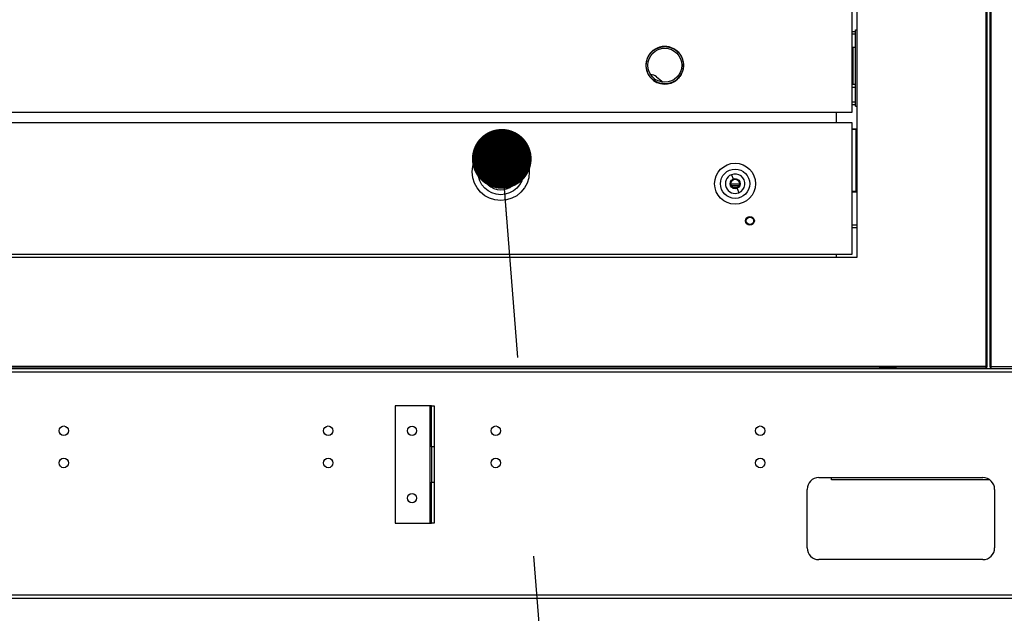
# Model space of a CAD drawing. Units: inches. Extents: x 0.3 to 10.6, y 0.4 to 8.2.
# Drawn here: x 6.6 to 7.1, y 2.7 to 3 of the extents above; entities that cross this region are included whole.
import ezdxf

# ---------------------------------------------------------------- set-up
doc = ezdxf.new("R2010")
doc.units = ezdxf.units.IN
doc.header["$MEASUREMENT"] = 0
doc.linetypes.add('HIDDEN', pattern=[0.07500000000000001, 0.05, -0.025])
doc.layers.add('SERVICE_AREA_LINE', color=7, linetype='HIDDEN')

# ---------------------------------------------------------------- blocks, each defined once
blk = doc.blocks.new('_Dot')
at = {"color": 0, "linetype": 'ByBlock', "lineweight": -2}
blk.add_line((-0.5, 0), (-1, 0), dxfattribs=at)
at = {"color": 0, "linetype": 'ByBlock', "const_width": 0.5}
blk.add_lwpolyline([(-0.25, 0, 1), (0.25, 0, 1)], format="xyb", close=True, dxfattribs=at)

msp = doc.modelspace()

# ---------------------------------------------------------------- linework, layer by layer
at = {"color": 7, "linetype": 'Continuous', "lineweight": 25}
for p, q in [((7.089017112488238, 3.738334920445069), (7.089017112488238, 2.832101868675986)), ((7.087025347782329, 3.289115150231155), (7.08702534778233, 2.83243867964292)), ((7.087731230135272, 2.832286574558353), (7.087731230135271, 3.289267255315721)), ((7.020029465429376, 2.960129856113514), (7.020029465429376, 3.214247503172338)), ((7.022382406605858, 3.216659267878214), (7.02238240660586, 2.887247503172331)), ((7.020029465429376, 3.000686326701729), (7.021645347782333, 3.000686326701729)), ((7.021645347782333, 2.963156914937023), (7.021645347782333, 3.001392209054671)), ((7.021645347782333, 3.001392209054671), (7.022382406605859, 3.001392209054671)), ((7.02053372202967, 2.992568679642905), (7.020029465429376, 2.992568679642905)), ((7.02053372202967, 2.974041583765184), (7.02053372202967, 2.992568679642905)), ((7.021645347782333, 2.992568679642905), (7.02053372202967, 2.992568679642905)), ((6.921674870555681, 2.977912196981544), (6.925148820676565, 2.975164051602523)), ((7.02053372202967, 2.974041583765184), (7.020029465429376, 2.974041583765184)), ((7.020029465429376, 2.972686326701729), (7.021645347782333, 2.972686326701729)), ((7.021645347782333, 2.974041583765184), (7.02053372202967, 2.974041583765184)), ((7.021645347782333, 2.963862797289964), (7.020029465429376, 2.963862797289964)), ((7.021645347782333, 2.963156914937023), (7.022382406605859, 2.963156914937023)), ((6.460029465429376, 2.960129856113514), (7.020029465429376, 2.960129856113514)), ((7.012088288958788, 2.954806326701747), (7.012088288958788, 2.960129856113514)), ((7.020029465429376, 2.954806326701747), (6.460029465429376, 2.954806326701747)), ((7.020029465429376, 2.888923973760571), (7.020029465429376, 2.954806326701747)), ((7.020029465429376, 2.951756914937023), (7.022382406605859, 2.951756914937023)), ((7.021962994841156, 2.95139220905467), (7.020029465429376, 2.95139220905467)), ((7.021962994841156, 2.920509856113494), (7.021962994841156, 2.95139220905467)), ((7.021962994841156, 2.95139220905467), (7.022382406605859, 2.95139220905467)), ((7.021962994841156, 2.946980444348788), (7.022382406605859, 2.946980444348788)), ((7.021962994841156, 2.9465392678782), (7.022382406605859, 2.946520999100135)), ((6.848762602237302, 2.933588679642898), (6.838355152150861, 2.933588679642897)), ((6.848066528666797, 2.934451032584082), (6.839051225721366, 2.934451032584081)), ((6.839857197223814, 2.935154561995846), (6.847260557164349, 2.935154561995846)), ((6.837358949675596, 2.929201868498968), (6.849758804712567, 2.929201868498968)), ((6.959230281774445, 2.923236914937021), (6.963181590260778, 2.923236914937021)), ((6.959781968656708, 2.922533385525257), (6.962629903378513, 2.922533385525257)), ((7.022382406605859, 2.925381066068029), (7.021962994841156, 2.925362797289965)), ((7.020029465429376, 2.920509856113494), (7.021962994841156, 2.920509856113494)), ((7.020029465429376, 2.920145150231141), (7.02238240660586, 2.920145150231141)), ((7.021962994841156, 2.920509856113494), (7.022382406605859, 2.920509856113494)), ((7.020029465429376, 2.903568679642905), (7.02238240660586, 2.903568679642905)), ((7.02238240660586, 2.887247503172331), (6.457676524252919, 2.887247503172329)), ((6.460029465429376, 2.888923973760571), (7.020029465429376, 2.888923973760571)), ((7.012115936017628, 2.887247503172331), (7.012115936017628, 2.888923973760571)), ((7.08702534778233, 2.83243867964292), (6.393033583076448, 2.832438679642917)), ((7.087177452866896, 2.832203385525273), (7.087177452866896, 2.831732797289979)), ((7.087260641900002, 2.832101868676004), (7.087260641900002, 2.832286574558353)), ((7.087260641899978, 2.832286574558353), (7.087731230135272, 2.832286574558353)), ((7.087731230135296, 2.832101868676004), (7.087260641900002, 2.832101868676004)), ((7.087731230135296, 2.832101868676004), (7.087731230135296, 2.832286574558353)), ((7.089487700723531, 2.832101868675986), (7.089017112488238, 2.832101868675986)), ((7.460387700723531, 2.832253973760552), (7.089722994841178, 2.832253973760552)), ((6.392881477991882, 2.831732797289976), (7.087177452866896, 2.831732797289979)), ((6.394782994841153, 2.831548091407625), (7.089570889756612, 2.831548091407625)), ((7.203241818370565, 2.829642209054684), (6.394782994841153, 2.829642209054684)), ((6.738915936017628, 2.831548091407638), (6.738915936017628, 2.831732797289977)), ((6.738915936017627, 2.831565738466435), (6.780468877195126, 2.831565738466435)), ((6.780468877195126, 2.831732797289977), (6.780468877195126, 2.831548091407638)), ((7.03432770072351, 2.831730444348788), (7.033568855513407, 2.831730444348788)), ((7.042233583076451, 2.831730444348788), (7.03432770072351, 2.831730444348788)), ((7.042233583076451, 2.831732797289978), (7.042233583076451, 2.831730444348788)), ((7.045174759548067, 2.831548091407637), (7.045174759548067, 2.831732797289978)), ((7.08717745286692, 2.83154809140763), (7.08717745286692, 2.831732797289979)), ((7.089570889756612, 2.832018679642905), (7.089570889756612, 2.831548091407611)), ((7.089570889756612, 2.831548091407611), (7.460539805808097, 2.831548091407611)), ((6.808165347782334, 2.812730444348795), (6.790518288958805, 2.812730444348795)), ((6.790518288958805, 2.812730444348795), (6.790518288958805, 2.75390691493703)), ((6.808165347782334, 2.75390691493703), (6.808165347782334, 2.812730444348795)), ((6.808800641899981, 2.812730444348795), (6.808165347782334, 2.812730444348795)), ((6.808800641899981, 2.812730444348795), (6.810071230135275, 2.812730444348795)), ((6.808800641899981, 2.792142209054678), (6.808800641899981, 2.812730444348795)), ((6.810071230135275, 2.812730444348795), (6.810071230135275, 2.792142209054678)), ((6.810071230135275, 2.792142209054678), (6.808800641899981, 2.792142209054678)), ((6.808800641899981, 2.792142209054678), (6.808800641899981, 2.774495150231148)), ((6.810071230135275, 2.792142209054678), (6.810071230135275, 2.774495150231148)), ((6.808800641899981, 2.75390691493703), (6.808800641899981, 2.774495150231148)), ((6.808800641899981, 2.774495150231148), (6.810071230135275, 2.774495150231148)), ((6.810071230135275, 2.774495150231148), (6.810071230135275, 2.75390691493703)), ((7.003241818370566, 2.776701032584096), (7.085594759547036, 2.776701032584096)), ((7.009524171311749, 2.775530444348823), (7.009524171311749, 2.776701032584096)), ((7.089116314527548, 2.775530444348823), (7.009524171311749, 2.775530444348823)), ((6.997359465429389, 2.741406914937037), (6.997359465429389, 2.770818679642919)), ((7.091477112488212, 2.770818679642919), (7.091477112488212, 2.741406914937037)), ((6.790518288958805, 2.75390691493703), (6.808165347782334, 2.75390691493703)), ((6.808165347782334, 2.75390691493703), (6.808800641899981, 2.75390691493703)), ((6.810071230135275, 2.75390691493703), (6.808800641899981, 2.75390691493703)), ((7.085594759547036, 2.735524561995861), (7.003241818370566, 2.735524561995861)), ((6.394782994841153, 2.717877503172331), (7.203241818370565, 2.717877503172331)), ((7.203241818370565, 2.71597162081939), (6.394782994841153, 2.71597162081939))]:
    msp.add_line(p, q, dxfattribs=at)
at = {"color": 8, "linetype": 'Continuous', "lineweight": 25}
for p, q in [((7.089722994841178, 2.832253973760552), (7.089722994841178, 3.738334920445069)), ((7.021645347782333, 2.999215738466435), (7.020029465429376, 2.999215738466435)), ((7.020029465429376, 2.965333385525259), (7.021645347782333, 2.965333385525259)), ((6.841089861167675, 2.935858091407609), (6.846027893220487, 2.935858091407609)), ((6.837757130171655, 2.932463973760545), (6.849360624216509, 2.932463973760545)), ((6.848337922573726, 2.934151032584075), (6.838779831814438, 2.934151032584075)), ((6.844699464670832, 2.923940444348785), (6.84241828971733, 2.923940444348785)), ((6.963394275357324, 2.923940444348786), (6.959017596677898, 2.923940444348786)), ((7.022382406605859, 2.902098091407612), (7.020029465429376, 2.902098091407612)), ((7.03432770072351, 2.831732797289978), (7.03432770072351, 2.831730444348788))]:
    msp.add_line(p, q, dxfattribs=at)
at = {"color": 7, "linetype": 'Continuous', "lineweight": 25}
for centre, radius in [((6.925911818370552, 2.98365926787822), 0.008529411764706325), ((6.843558877194082, 2.930100444348807), 0.01433823529411698), ((6.843558877194082, 2.930100444348807), 0.01141176470588224), ((6.843558877194082, 2.930100444348807), 0.006617647058823713), ((6.843558877194082, 2.930100444348807), 0.006264705882352877), ((6.961205936017612, 2.924218091407631), 0.01027941176470518), ((6.961205936017612, 2.924218091407631), 0.007352941176470786), ((6.961205936017612, 2.924218091407631), 0.002558823529411574), ((6.961205936017612, 2.924218091407631), 0.002205882352941488), ((6.968647700723517, 2.905582797289964), 0.002205882352941835), ((6.968647700723517, 2.905582797289964), 0.00185294117647139), ((6.624230053664683, 2.800230444348802), 0.002388235294117358), ((6.756947700723506, 2.800230444348802), 0.002388235294118246), ((6.799012406605865, 2.800230444348796), 0.00233529411764799), ((6.841077112488212, 2.800230444348802), 0.002388235294118246), ((6.973794759547036, 2.800230444348802), 0.002388235294117358), ((6.624230053664683, 2.784053973760567), 0.002388235294117358), ((6.756947700723506, 2.784053973760567), 0.002388235294118246), ((6.841077112488212, 2.784053973760567), 0.002388235294118246), ((6.973794759547036, 2.784053973760567), 0.002388235294117358), ((6.799012406605865, 2.766406914937031), 0.00233529411764799)]:
    msp.add_circle(centre, radius, dxfattribs=at)
for centre, radius, start, end in [((6.925911818370552, 2.98365926787822), 0.00946470588235296, 53.65375465248383, 233.6537546759877), ((6.925911818370552, 2.98365926787822), 0.00946470588235341, 233.6537546759877, 53.65375464219237), ((6.918704171311747, 2.974156914937021), 0.004788235294117502, 51.65345842499516, 88.80286143666709), ((6.843558877194082, 2.930100444348807), 0.008947346421189434, 112.5226735859366, 292.5226735859311), ((6.843558877194082, 2.930100444348807), 0.008947346421189434, 292.5226735859311, 112.5226735859366), ((6.961205936017612, 2.924218091407631), 0.004888522891777635, 112.5226735859414, 292.5226735859306), ((6.961205936017612, 2.924218091407631), 0.004888522891777635, 292.5226735859306, 112.5226735859414), ((7.003241818370566, 2.770818679642919), 0.005882352941177338, 90, 180), ((7.085594759547036, 2.770818679642919), 0.005882352941176894, 0, 90), ((7.003241818370566, 2.741406914937037), 0.005882352941177338, 180, 270.0000000000008), ((7.085594759547036, 2.741406914937037), 0.00588235294117645, 270.0000000000008, 0)]:
    msp.add_arc(centre, radius, start, end, dxfattribs=at)
for points, knots in [([(6.920365185473473, 2.976121201728814), (6.920040231151712, 2.976380340035882), (6.919347632982769, 2.976932659869652), (6.918410075835951, 2.978000986155874), (6.917548713269276, 2.97934522311211), (6.91687435776408, 2.980997997840736), (6.916506209536015, 2.982930517013551), (6.916571363570027, 2.985060315885114), (6.917161891724406, 2.987236497202228), (6.918295624983806, 2.989263388079893), (6.919893456275095, 2.99094878800217), (6.921795421927131, 2.992159992066127), (6.923809404049646, 2.992855811217666), (6.925763946364675, 2.993079256535105), (6.927542507222046, 2.992927135111227), (6.929082134938457, 2.992504683977203), (6.930381012606671, 2.991927404789637), (6.931114372360144, 2.99143048136054), (6.93145845126763, 2.991197334027627)], [0, 0, 0, 0, 0.04242375388565101, 0.09042075237415324, 0.1445034440120035, 0.2049697314615605, 0.2717344277174991, 0.344150908333718, 0.4208945080622257, 0.5000000000000022, 0.5791054919377789, 0.6558490916662818, 0.7282655722825033, 0.7950302685384383, 0.8554965559879983, 0.9095792476258486, 0.9575762461143483, 1, 1, 1, 1]), ([(6.93145845126763, 2.991197334027627), (6.931783405589391, 2.990938195720559), (6.932476003758334, 2.990385875886788), (6.933413560905153, 2.989317549600567), (6.934274923471829, 2.987973312644332), (6.934949278977023, 2.986320537915705), (6.935317427205088, 2.98438801874289), (6.935252273171077, 2.982258219871327), (6.9346617450167, 2.980082038554213), (6.933528011757297, 2.978055147676548), (6.93193018046601, 2.976369747754271), (6.930028214813972, 2.975158543690314), (6.928014232691459, 2.974462724538775), (6.926059690376429, 2.974239279221336), (6.924281129519059, 2.974391400645214), (6.922741501802648, 2.974813851779238), (6.921442624134433, 2.975391130966804), (6.92070926438096, 2.975888054395901), (6.920365185473473, 2.976121201728814)], [0, 0, 0, 0, 0.04242375388565042, 0.0904207523741533, 0.1445034440120035, 0.2049697314615605, 0.2717344277174991, 0.3441509083337179, 0.4208945080622264, 0.500000000000003, 0.5791054919377792, 0.6558490916662824, 0.7282655722825037, 0.7950302685384385, 0.8554965559879988, 0.9095792476258486, 0.957576246114349, 1, 1, 1, 1]), ([(6.931458451269025, 2.991197334029524), (6.931467343665236, 2.991209419103857), (6.931485849253302, 2.99123456883876), (6.93150689787465, 2.991263174643945), (6.931519148893064, 2.991279824202139), (6.931520536899487, 2.991281710550925), (6.931521203871164, 2.991282616988525)], [0, 0, 0, 0, 0.270261335603797, 0.5624293866475357, 0.7897364160455215, 1, 1, 1, 1]), ([(6.920302432869941, 2.976035918767916), (6.920303539153738, 2.976037422245899), (6.920305841393961, 2.976040551070072), (6.92032281588413, 2.976063619989923), (6.920343926108244, 2.976092309515399), (6.920358285450368, 2.976111824358513), (6.920365185472078, 2.976121201726917)], [0, 0, 0, 0, 0.2702613362388187, 0.5624293878658898, 0.7897364170816551, 1, 1, 1, 1]), ([(6.840131605022647, 2.938365358954759), (6.840163892380149, 2.938287497542166), (6.840232112357818, 2.938122984115266), (6.840368505939963, 2.937794069091055), (6.840537053391723, 2.937387614562157), (6.840719200799027, 2.936948363550926), (6.840872830947584, 2.9365778823066), (6.840968732561938, 2.936346614227041), (6.841016516784694, 2.936231381907916), (6.841021592026316, 2.936219142892013), (6.841023994052032, 2.936213350373523)], [0, 0, 0, 0, 0.09480008180824162, 0.2003031515765165, 0.3458877321820162, 0.5000000004705256, 0.6541122687662825, 0.7996968493794891, 0.9051999186259806, 0.9999999999999999, 0.9999999999999999, 0.9999999999999999, 0.9999999999999999]), ([(6.959333392173021, 2.928733756985762), (6.959365679530524, 2.928655895573169), (6.95943389950819, 2.928491382146269), (6.959570293090338, 2.928162467122058), (6.959738840542097, 2.927756012593161), (6.959920987949402, 2.927316761581929), (6.960074618097958, 2.926946280337603), (6.960170519712314, 2.926715012258044), (6.960218303935068, 2.926599779938919), (6.96022337917669, 2.926587540923016), (6.960225781202407, 2.926581748404526)], [0, 0, 0, 0, 0.0948000818082476, 0.2003031515765221, 0.3458877321820287, 0.5000000004705305, 0.6541122687662869, 0.7996968493794888, 0.9051999186259799, 1, 1, 1, 1]), ([(6.846093760336132, 2.923987538324091), (6.846096162361833, 2.923981745805636), (6.846101237603423, 2.923969506789807), (6.846149021826195, 2.923854274470644), (6.846244923440579, 2.923623006391014), (6.846398553589135, 2.923252525146687), (6.84658070099644, 2.922813274135456), (6.846749248448199, 2.922406819606559), (6.846885642030346, 2.922077904582347), (6.846953862008013, 2.921913391155448), (6.846986149365516, 2.921835529742855)], [0, 0, 0, 0, 0.09480008145215511, 0.2003031508023061, 0.3458877313823949, 0.4999999996431178, 0.6541122678965932, 0.7996968484690048, 0.9051999182133028, 1, 1, 1, 1]), ([(6.962186090832815, 2.921854434410734), (6.962188492858517, 2.92184864189228), (6.962193568100108, 2.92183640287645), (6.962241352322879, 2.921721170557289), (6.962337253937264, 2.921489902477657), (6.96249088408582, 2.921119421233331), (6.962673031493124, 2.9206801702221), (6.962841578944884, 2.920273715693202), (6.962977972527031, 2.919944800668991), (6.963046192504698, 2.919780287242092), (6.963078479862201, 2.919702425829499)], [0, 0, 0, 0, 0.09480008145215583, 0.2003031508022973, 0.3458877313824054, 0.4999999996431295, 0.6541122678966063, 0.799696848468987, 0.9051999182133021, 1, 1, 1, 1]), ([(7.087177452866896, 2.832185031311167), (7.087182304109037, 2.832182661280206), (7.087213100813778, 2.832167615825532), (7.087248997304923, 2.832139894947142), (7.087256760368307, 2.832114544099718), (7.087260641899999, 2.832101868676006)], [0, 0, 0, 0, 0.08549624320776121, 0.5427481216082428, 1, 1, 1, 1])]:
    msp.add_open_spline(points, degree=3, knots=knots, dxfattribs=at)
for points in [[(7.087731230135272, 2.832286574558353), (7.087720619613305, 2.832299249982067), (7.087699398569369, 2.832324600829495), (7.087536163830695, 2.832362627100637), (7.087302837992744, 2.832400653371778), (7.087117844519136, 2.832426004219206), (7.08702534778233, 2.83243867964292)], [(7.08702534778233, 2.83243867964292), (7.087038023206045, 2.832346182906115), (7.087063374053472, 2.832161189432507), (7.087101400324613, 2.831927863594556), (7.087139426595756, 2.831764628855881), (7.087164777443183, 2.831743407811946), (7.087177452866896, 2.831732797289979)], [(7.087260641899978, 2.832286574558353), (7.087257105059321, 2.832299249982067), (7.08725003137801, 2.832324600829495), (7.087195619798453, 2.832362627100637), (7.087117844519135, 2.832400653371778), (7.087056180027932, 2.832426004219206), (7.08702534778233, 2.83243867964292)], [(7.08702534778233, 2.83243867964292), (7.087038023206045, 2.832407847397318), (7.087063374053472, 2.832346182906115), (7.087101400324613, 2.832268407626799), (7.087139426595756, 2.83221399604724), (7.087164777443183, 2.832206922365928), (7.087177452866896, 2.832203385525273)], [(7.089722994841178, 2.832253973760552), (7.089630498104374, 2.832241298336839), (7.089445504630764, 2.832215947489411), (7.089212178792814, 2.832177921218269), (7.08904894405414, 2.832139894947127), (7.089027723010204, 2.8321145440997), (7.089017112488238, 2.832101868675986)], [(7.089722994841178, 2.832253973760552), (7.089692162595576, 2.832241298336839), (7.089630498104374, 2.832215947489411), (7.089552722825057, 2.832177921218269), (7.089498311245499, 2.832139894947127), (7.089491237564187, 2.8321145440997), (7.089487700723531, 2.832101868675986)], [(7.089570889756612, 2.831548091407611), (7.089583565180326, 2.831558701929578), (7.089608916027754, 2.831579922973513), (7.089646942298895, 2.831743157712188), (7.089684968570036, 2.831976483550139), (7.089710319417464, 2.832161477023748), (7.089722994841178, 2.832253973760552)], [(7.089570889756612, 2.832018679642905), (7.089583565180326, 2.832022216483561), (7.089608916027754, 2.832029290164873), (7.089646942298895, 2.832083701744431), (7.089684968570036, 2.832161477023748), (7.089710319417464, 2.83222314151495), (7.089722994841178, 2.832253973760552)]]:
    msp.add_open_spline(points, degree=3, dxfattribs=at)
at = {"layer": 'SERVICE_AREA_LINE', "color": 7}
msp.add_line((6.844079126026119, 2.936697609933201), (6.942857693658805, 1.698611123011147), dxfattribs=at)

# ---------------------------------------------------------------- block references
at = {"layer": 'SERVICE_AREA_LINE', "color": 7, "xscale": 0.03, "yscale": 0.03, "rotation": 94.56158134301899}
msp.add_blockref('_Dot', (6.844079126026119, 2.936697609933201, 0.8452785756728108), dxfattribs=at)

doc.saveas('drawing.dxf')
